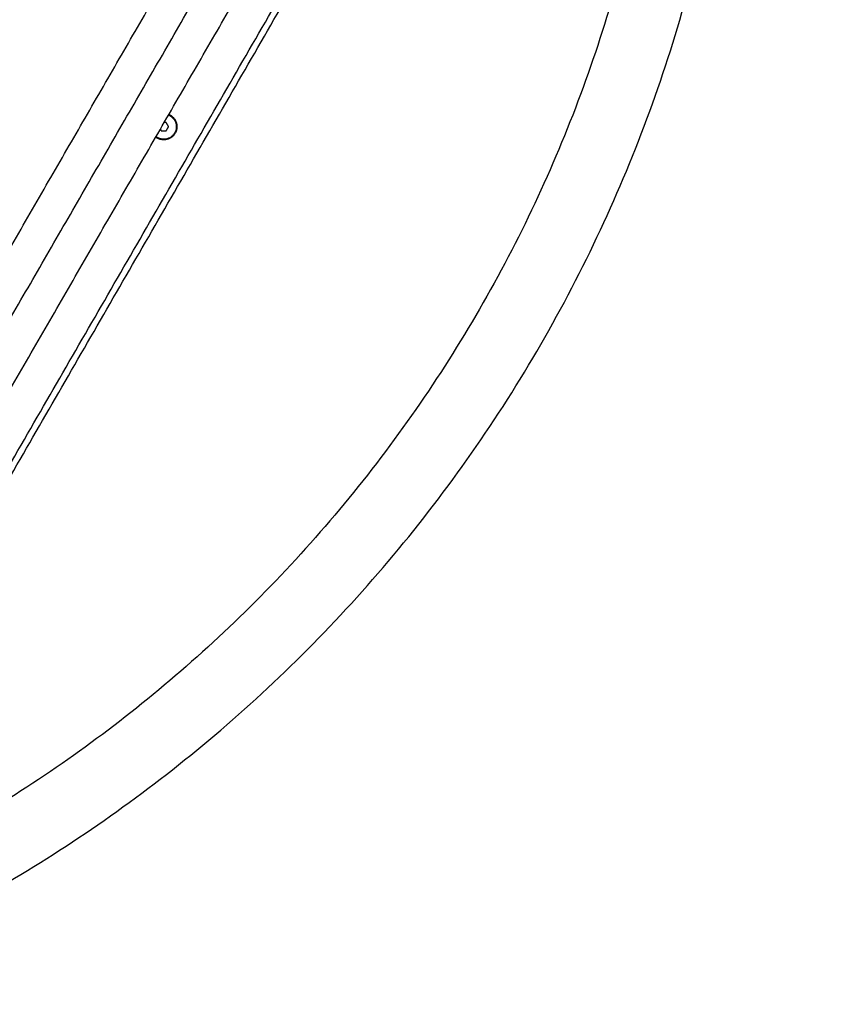
# Model space of a CAD drawing. Units: millimetres. Extents: x 3554.7 to 3575.3, y 7391.9 to 7411.
# Drawn here: x 3570.6 to 3570.9, y 7394.4 to 7394.8 of the extents above; entities that cross this region are included whole.
import ezdxf

# ---------------------------------------------------------------- set-up
doc = ezdxf.new("R2010")
doc.units = ezdxf.units.MM
doc.layers.add('DIASTASEIS', color=253, linetype='Continuous', lineweight=5)
doc.layers.add('Make2D$Visible$Curves', color=255, linetype='Continuous')
doc.layers.add('Make2D$Visible$Tangents', color=253, linetype='Continuous')
doc.styles.get("Standard").update_dxf_attribs({"font": 'ARIALN.TTF'})
doc.dimstyles.new('STANDARD_ACAD', dxfattribs={"dimtxt": 0.18, "dimasz": 0.15, "dimexe": 0.18, "dimexo": 0.0625, "dimgap": 0.09, "dimtad": 0, "dimtih": 1, "dimtoh": 1, "dimzin": 0, "dimdsep": 46, "dimtxsty": 'Standard', "dimblk": 'OBLIQUE', "dimcen": 0.09, "dimadec": 0, "dimazin": 0, "dimtfac": 1, "dimtofl": 0, "dimtmove": 0, "dimatfit": 3, "dimfxl": 1, "dimtolj": 1, "dimtzin": 0, "dimarcsym": 0})

# ---------------------------------------------------------------- blocks, each defined once
blk = doc.blocks.new('_Oblique')
at = {"color": 0, "linetype": 'ByBlock', "lineweight": -2, "transparency": 16777216}
blk.add_line((-0.5, -0.5), (0.5, 0.5), dxfattribs=at)
blk = doc.blocks.new('*D5')
at = {"layer": 'Defpoints', "color": 0}
for p in [(3573.71749, 7395.64219), (3565.61905, 7395.06475), (3573.71749, 7393.22226)]:
    blk.add_point(p, dxfattribs=at)
at = {"layer": 'DIASTASEIS', "color": 0, "lineweight": -2}
for p, q in [((3573.71749, 7395.57969), (3573.71749, 7393.04226)), ((3565.61905, 7395.00225), (3565.61905, 7393.04226)), ((3565.61905, 7393.22226), (3569.38679, 7393.22226)), ((3573.71749, 7393.22226), (3569.94975, 7393.22226))]:
    blk.add_line(p, q, dxfattribs=at)
at = {"layer": 'DIASTASEIS', "color": 0, "linetype": 'ByBlock', "lineweight": -2, "xscale": 0.15, "yscale": 0.15, "zscale": 0.15, "rotation": 180}
blk.add_blockref('_Oblique', (3565.61905, 7393.22226), dxfattribs=at)
at = {"layer": 'DIASTASEIS', "color": 0, "linetype": 'ByBlock', "lineweight": -2, "xscale": 0.15, "yscale": 0.15, "zscale": 0.15}
blk.add_blockref('_Oblique', (3573.71749, 7393.22226), dxfattribs=at)
at = {"layer": 'DIASTASEIS', "color": 0, "insert": (3569.66827, 7393.22226), "char_height": 0.18, "attachment_point": 5}
blk.add_mtext('\\A1;8.10', dxfattribs=at)
blk = doc.blocks.new('s260a')
at = {"layer": 'Make2D$Visible$Curves'}
for points, weights in [([(3522.23423, 7400.06869), (3522.75419, 7400.27568), (3522.67347, 7400.82947)], [1, 0.784851351085, 1]), ([(3522.64193, 7400.81126), (3522.7056, 7400.30373), (3522.23423, 7400.10511)], [1, 0.797058455187, 1]), ([(3522.40623, 7400.47057), (3522.4042, 7400.47057), (3522.40258, 7400.47181)], [1, 0.87666949916, 0.857202191186])]:
    blk.add_rational_spline(points, weights, degree=2, dxfattribs=at)
for points in [[(3522.22755, 7400.12709), (3522.42355, 7400.46657), (3522.61955, 7400.80605)], [(3522.40739, 7400.47857), (3522.40693, 7400.47857), (3522.40648, 7400.47857)], [(3522.40854, 7400.47657), (3522.40796, 7400.47757), (3522.40739, 7400.47857)], [(3522.40462, 7400.47536), (3522.40485, 7400.47496), (3522.40508, 7400.47457)], [(3522.40508, 7400.47457), (3522.40623, 7400.47457), (3522.40739, 7400.47457)], [(3522.40739, 7400.47457), (3522.40796, 7400.47557), (3522.40854, 7400.47657)]]:
    blk.add_open_spline(points, degree=2, dxfattribs=at)
for points, weights, knots in [([(3522.2353, 7400.24948), (3522.30521, 7400.37057), (3522.37637, 7400.49381), (3522.44752, 7400.61706), (3522.51743, 7400.73815)], [0.934674790648, 0.962548592269, 1, 0.962548592269, 0.934674790648], [2189.170598, 2189.170598, 2189.170598, 2510.134188, 2510.134188, 2831.097778, 2831.097778, 2831.097778]), ([(3522.26449, 7400.23263), (3522.3344, 7400.35372), (3522.40555, 7400.47696), (3522.47671, 7400.60021), (3522.54662, 7400.7213)], [0.934674790648, 0.962548592269, 1, 0.962548592269, 0.934674790648], [2189.170598, 2189.170598, 2189.170598, 2510.134188, 2510.134188, 2831.097778, 2831.097778, 2831.097778]), ([(3522.40853, 7400.48212), (3522.41223, 7400.48058), (3522.41223, 7400.47657), (3522.41223, 7400.47057), (3522.40623, 7400.47057)], [0.887375351033, 0.7831750457, 1, 0.707106781187, 1], [2.44774, 2.44774, 2.44774, 9.424778, 9.424778, 18.849556, 18.849556, 18.849556]), ([(3522.40868, 7400.48238), (3522.40904, 7400.48222), (3522.40938, 7400.48203), (3522.41484, 7400.47888), (3522.41169, 7400.47342)], [0.953845260345, 0.974744992102, 1, 0.707106781187, 1], [-10.749311, -10.749311, -10.749311, -9.896017, -9.896017, 0, 0, 0]), ([(3522.41169, 7400.47342), (3522.40854, 7400.46797), (3522.40308, 7400.47112), (3522.40274, 7400.47131), (3522.40243, 7400.47155)], [1, 0.707106781187, 1, 0.974744992102, 0.953845260345], [-19.792034, -19.792034, -19.792034, -9.896017, -9.896017, -9.042723, -9.042723, -9.042723])]:
    blk.add_rational_spline(points, weights, degree=2, knots=knots, dxfattribs=at)
at = {"layer": 'Make2D$Visible$Tangents'}
blk.add_open_spline([(3522.22496, 7400.12859), (3522.42096, 7400.46807), (3522.61696, 7400.80755)], degree=2, dxfattribs=at)
blk.add_rational_spline([(3522.24833, 7400.23834), (3522.39096, 7400.48539), (3522.53359, 7400.73244)], [1, 0.98250728863, 1], degree=2, dxfattribs=at)
blk = doc.blocks.new('KATOPSH_S260A')
blk.add_blockref('s260a', (48.21602, -5.70781))
blk = doc.blocks.new('*D14')
at = {"layer": 'Defpoints', "color": 0}
for p in [(3575.18735, 7395.59991), (3564.12961, 7394.85406), (3575.18735, 7392.12823)]:
    blk.add_point(p, dxfattribs=at)
at = {"layer": 'DIASTASEIS', "color": 0, "lineweight": -2}
for p, q in [((3575.18735, 7395.53741), (3575.18735, 7391.94823)), ((3564.12961, 7394.79156), (3564.12961, 7391.94823)), ((3564.12961, 7392.12823), (3569.3266, 7392.12823)), ((3575.18735, 7392.12823), (3569.99036, 7392.12823))]:
    blk.add_line(p, q, dxfattribs=at)
at = {"layer": 'DIASTASEIS', "color": 0, "linetype": 'ByBlock', "lineweight": -2, "xscale": 0.15, "yscale": 0.15, "zscale": 0.15, "rotation": 180}
blk.add_blockref('_Oblique', (3564.12961, 7392.12823), dxfattribs=at)
at = {"layer": 'DIASTASEIS', "color": 0, "linetype": 'ByBlock', "lineweight": -2, "xscale": 0.15, "yscale": 0.15, "zscale": 0.15}
blk.add_blockref('_Oblique', (3575.18735, 7392.12823), dxfattribs=at)
at = {"layer": 'DIASTASEIS', "color": 0, "insert": (3569.65848, 7392.12823), "char_height": 0.18, "attachment_point": 5}
blk.add_mtext('\\A1;\\A1;11.00', dxfattribs=at)

msp = doc.modelspace()

# ---------------------------------------------------------------- block references
msp.add_blockref('KATOPSH_S260A', (0, 0))

# ---------------------------------------------------------------- dimensions: what is measured, and where the dimension line sits
at = {"layer": 'DIASTASEIS'}
dim = msp.add_linear_dim(base=(3573.71749, 7393.22226), p1=(3565.61905, 7395.06475), p2=(3573.71749, 7395.64219), dimstyle='STANDARD_ACAD', dxfattribs=at)
dim.commit()
dim.dimension.update_dxf_attribs({"geometry": '*D5', "text_midpoint": (3569.66827, 7393.22226)})
dim = msp.add_linear_dim(base=(3575.18735, 7392.12823), p1=(3564.12961, 7394.85406), p2=(3575.18735, 7395.59991), text='\\A1;11.00', dimstyle='STANDARD_ACAD', override={"dimtxsty": 'Standard'}, dxfattribs=at)
dim.commit()
dim.dimension.update_dxf_attribs({"geometry": '*D14', "text_midpoint": (3569.65848, 7392.12823)})

doc.saveas('drawing.dxf')
